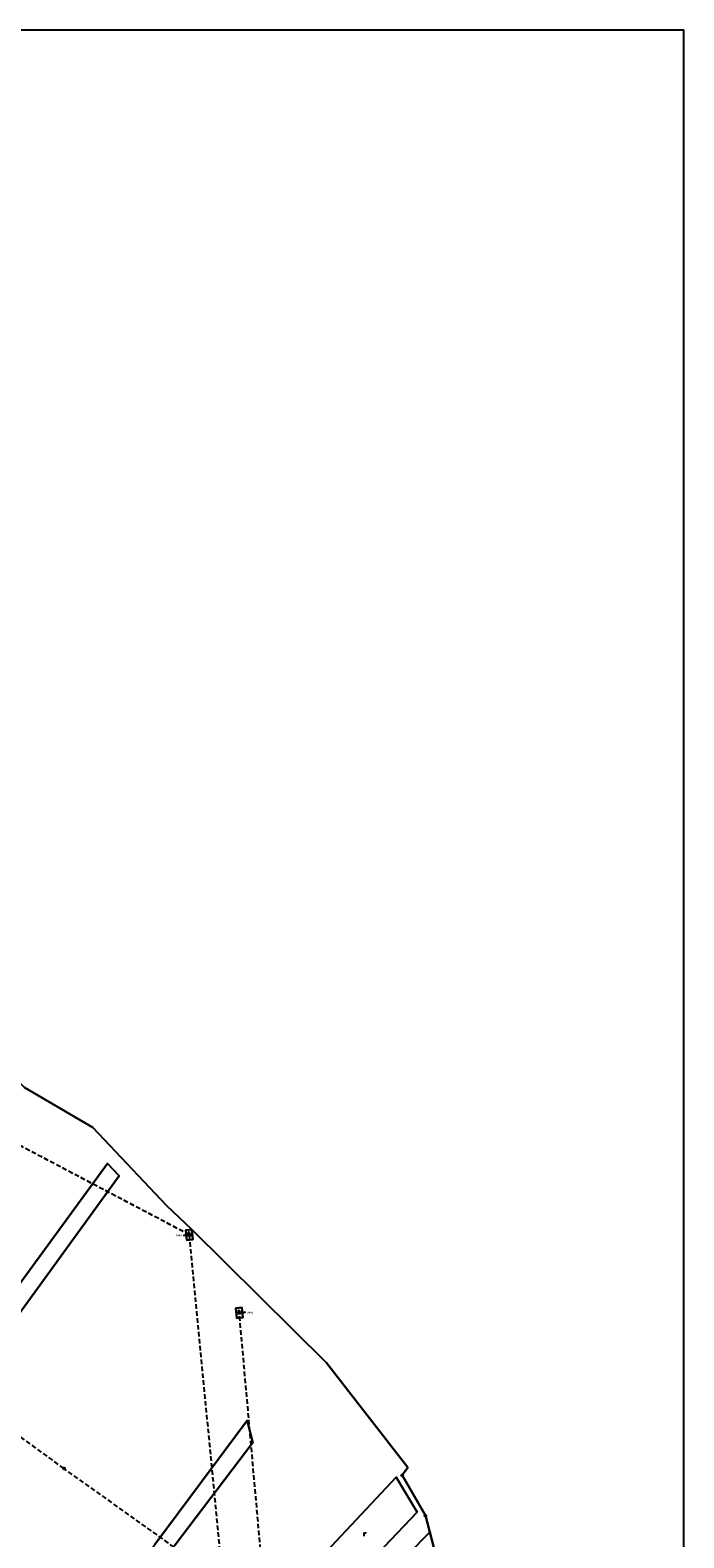
# Model space of a CAD drawing. Extents: x -580718 to -576608, y -1277549 to -1273406.
# Drawn here: x -578202 to -577849, y -1274221 to -1273406 of the extents above; entities that cross this region are included whole.
import ezdxf
from ezdxf.enums import TextEntityAlignment as Align

# ---------------------------------------------------------------- set-up
doc = ezdxf.new("R2010")
doc.units = 0
doc.header["$LTSCALE"] = 10
doc.header["$MEASUREMENT"] = 0
doc.linetypes.add('HIDDEN', pattern=[0.375, 0.25, -0.125])
doc.layers.get('0').update_dxf_attribs({"color": 2, "linetype": 'CONTINUOUS'})
for name, color, linetype in [('KATUZ', 7, 'CONTINUOUS'), ('KLADPAR', 7, 'CONTINUOUS'), ('LINIE', 7, 'CONTINUOUS'), ('ZNACKY', 7, 'CONTINUOUS')]:
    doc.layers.add(name, color=color, linetype=linetype)
doc.styles.get("Standard").update_dxf_attribs({"font": 'txt', "height": 0.2})

# ---------------------------------------------------------------- blocks, each defined once
blk = doc.blocks.new('105')
for points in [[(0.154, 0.476), (0.404, 0.294), (0.5, 0), (0.404, -0.294), (0.154, -0.476), (-0.154, -0.476), (-0.404, -0.294), (-0.5, 0), (-0.404, 0.294), (-0.154, 0.476), (0.154, 0.476)], [(-0.119, 0), (0.12, 0)]]:
    blk.add_lwpolyline(points)
blk = doc.blocks.new('6021')
blk.add_lwpolyline([(-0.5, 0.501), (0.499, 0.501), (0.499, -0.5), (-0.5, -0.5), (-0.5, 0.499), (-0.44, 0.44), (0.44, 0.44), (0.44, 0.36), (-0.44, 0.36), (-0.44, 0.28), (0.44, 0.28), (0.44, 0.2), (-0.44, 0.2), (-0.44, 0.12), (0.44, 0.12), (0.44, 0.04), (-0.44, 0.04), (-0.44, -0.04), (0.44, -0.04), (0.44, -0.12), (-0.44, -0.12), (-0.44, -0.2), (0.44, -0.2), (0.44, -0.28), (-0.44, -0.28), (-0.44, -0.36), (0.44, -0.36), (0.44, -0.44), (-0.44, -0.44)])
blk = doc.blocks.new('601')
blk.add_lwpolyline([(-0.155, 0.476), (0.155, 0.476), (0.405, 0.294), (0.5, 0), (0.405, -0.294), (0.155, -0.476), (-0.155, -0.476), (-0.405, -0.294), (-0.5, 0), (-0.405, 0.294), (-0.155, 0.476), (-0.12, 0.44), (0.12, 0.44), (0.28, 0.36), (-0.28, 0.36), (-0.36, 0.28), (0.36, 0.28), (0.36, 0.2), (-0.36, 0.2), (-0.402, 0.12), (0.4, 0.119), (0.44, 0.04), (-0.44, 0.04), (-0.44, -0.04), (0.44, -0.04), (0.409, -0.119), (-0.405, -0.119), (-0.399, -0.2), (0.409, -0.2), (0.36, -0.28), (-0.36, -0.28), (-0.28, -0.36), (0.28, -0.36), (0.172, -0.439), (-0.168, -0.439)])
blk = doc.blocks.new('SIPKA_2')
for points in [[(-0.2, 2), (0, 3)], [(0, 0), (0, 3), (0.2, 2)]]:
    blk.add_lwpolyline(points)
blk = doc.blocks.new('402')
blk.add_lwpolyline([(0.087, 0.152), (0.175, 0), (0.087, -0.152), (-0.087, -0.152), (-0.175, 0), (-0.087, 0.152), (0.087, 0.152)])
blk = doc.blocks.new('ORNA_PUDA')
for points in [[(0, 0), (0, 2)], [(0, 1.6), (0.1, 1.73), (0.23, 1.84), (0.37, 1.89), (0.6, 1.9), (0.77, 1.87), (0.87, 1.8), (0.96, 1.7), (1, 1.6)]]:
    blk.add_lwpolyline(points)

msp = doc.modelspace()

# ---------------------------------------------------------------- linework, layer by layer
at = {"color": 0, "linetype": 'ByBlock'}
msp.add_lwpolyline([(-580718.07, -1275062.88), (-577848.52, -1275062.88), (-577848.52, -1273406.14), (-580718.07, -1273406.14)], close=True, dxfattribs=at)
at = {"layer": 'KATUZ', "color": 7, "linetype": 'Continuous'}
msp.add_lwpolyline([(-577983.52, -1274225.76), (-577985.75, -1274217.47), (-577988.17, -1274208.5), (-578000.75, -1274186.71), (-577997.63, -1274182.55), (-578041.6, -1274126.02), (-578114.28, -1274054), (-578127.97, -1274040.92), (-578167.8, -1273998.83), (-578204.79, -1273977.24), (-578239.51, -1273941.66), (-578264.75, -1273922.65), (-578329.52, -1273880.81), (-578472.67, -1273799.81), (-578593.52, -1273761.29), (-578639.67, -1273750.48)], dxfattribs=at)
at = {"layer": 'KLADPAR', "color": 7, "linetype": 'Continuous'}
for points in [[(-578204.79, -1273977.24), (-578167.8, -1273998.83), (-578127.97, -1274040.92), (-578114.28, -1274054), (-578117.57, -1274054.32), (-578117.05, -1274059.7), (-578113.76, -1274059.38), (-578114.28, -1274054), (-578041.6, -1274126.02), (-577997.63, -1274182.55), (-578000.75, -1274186.71), (-577988.17, -1274208.5), (-577985.75, -1274217.47), (-577989.17, -1274220.94)], [(-578324.92, -1274244.66), (-578311.7, -1274226.52), (-578257.32, -1274151.89), (-578240.68, -1274128.86), (-578159.99, -1274018.29), (-578153.68, -1274024.91), (-578229.32, -1274128.97), (-578250.95, -1274158.63), (-578299.14, -1274224.36), (-578312.5, -1274242.67), (-578324.92, -1274244.66)], [(-578299.14, -1274224.36), (-578250.95, -1274158.63), (-578229.32, -1274128.97), (-578153.68, -1274024.91), (-578159.99, -1274018.29), (-578240.68, -1274128.86), (-578257.32, -1274151.89), (-578311.7, -1274226.52)], [(-578117.57, -1274054.32), (-578114.28, -1274054), (-578113.76, -1274059.38), (-578117.05, -1274059.7), (-578117.57, -1274054.32)], [(-578090.58, -1274096.48), (-578087.29, -1274096.18), (-578086.81, -1274101.56), (-578090.09, -1274101.86), (-578090.58, -1274096.48)], [(-578087.29, -1274096.18), (-578090.58, -1274096.48), (-578090.09, -1274101.86), (-578086.81, -1274101.56), (-578087.29, -1274096.18)], [(-578081.35, -1274169.04), (-578123.33, -1274224.29), (-578134.19, -1274239.14), (-578182.21, -1274302.42), (-578184.31, -1274305.14), (-578184.88, -1274301.34), (-578183.99, -1274301.2), (-578178.72, -1274295.37), (-578180.28, -1274286.36), (-578138.22, -1274229.45), (-578134.3, -1274224.18), (-578084.45, -1274157.16), (-578081.35, -1274169.04)], [(-578123.33, -1274224.29), (-578081.35, -1274169.04), (-578084.45, -1274157.16), (-578134.3, -1274224.18)], [(-578054.1, -1274241.2), (-578039.01, -1274225.11), (-578003.97, -1274187.74), (-577992.57, -1274206.6), (-578010.5, -1274225.45), (-578043.03, -1274259.63), (-578054.1, -1274241.2)], [(-578010.5, -1274225.45), (-577992.57, -1274206.6), (-578003.97, -1274187.74), (-578039.01, -1274225.11)], [(-577985.75, -1274217.47), (-577983.52, -1274225.76), (-577983.09, -1274228.71), (-577987.4, -1274233.1), (-578032.46, -1274278.96), (-578037.07, -1274269.55), (-577993.81, -1274225.65), (-577989.17, -1274220.94), (-577985.75, -1274217.47)]]:
    msp.add_lwpolyline(points, dxfattribs=at)
at = {"layer": 'LINIE', "color": 6, "linetype": 'HIDDEN'}
msp.add_line((-578063.86, -1274375.97), (-578088.69, -1274099.02), dxfattribs=at)
for points in [[(-578114.83, -1274232.01), (-578183.45, -1274183.02), (-578257.4, -1274129.17), (-578334.22, -1274073.63), (-578410.02, -1274018.9), (-578494.7, -1273954.53), (-578644.86, -1273938.07), (-578721.6, -1273828.16), (-578758.18, -1273821.02), (-578856.95, -1273802.7)], [(-578098.71, -1274231.21), (-578115.67, -1274056.85), (-578302.7, -1273958.27), (-578521.52, -1273857.1), (-578580.3, -1273828.86), (-578623, -1273823.29)]]:
    msp.add_lwpolyline(points, dxfattribs=at)

# ---------------------------------------------------------------- block references
at = {"layer": 'KLADPAR', "color": 7, "linetype": 'Continuous', "xscale": 0.7, "yscale": 0.7}
for p, rotation in [((-578116.54, -1274056.99), 96.142318), ((-578087.63, -1274098.87), 275.191629)]:
    msp.add_blockref('SIPKA_2', p, dxfattribs=dict(at, rotation=rotation))
at = {"layer": 'KLADPAR', "color": 7, "linetype": 'Continuous'}
for name, p in [('402', (-578115.85, -1274055.34)), ('402', (-578088.83, -1274097.7)), ('ORNA_PUDA', (-578021.18, -1274219.62))]:
    msp.add_blockref(name, p, dxfattribs=at)
at = {"layer": 'ZNACKY', "color": 7, "linetype": 'Continuous'}
for p, rotation in [((-578115.67, -1274056.85), 5.557691), ((-578088.69, -1274099.02), 5.213916)]:
    msp.add_blockref('6021', p, dxfattribs=dict(at, rotation=rotation))
for name, p in [('601', (-578183.45, -1274183.02)), ('105', (-578000.75, -1274186.71)), ('105', (-577988.17, -1274208.5))]:
    msp.add_blockref(name, p, dxfattribs=at)

# ---------------------------------------------------------------- texts
at = {"layer": 'KLADPAR', "color": 7, "linetype": 'Continuous'}
for s, p in [('3440', (-578121.41, -1274056.63)), ('3441', (-578082.89, -1274098.26))]:
    msp.add_text(s, height=1.1, dxfattribs=at).set_placement(p, align=Align.TOP_CENTER)

doc.saveas('drawing.dxf')
